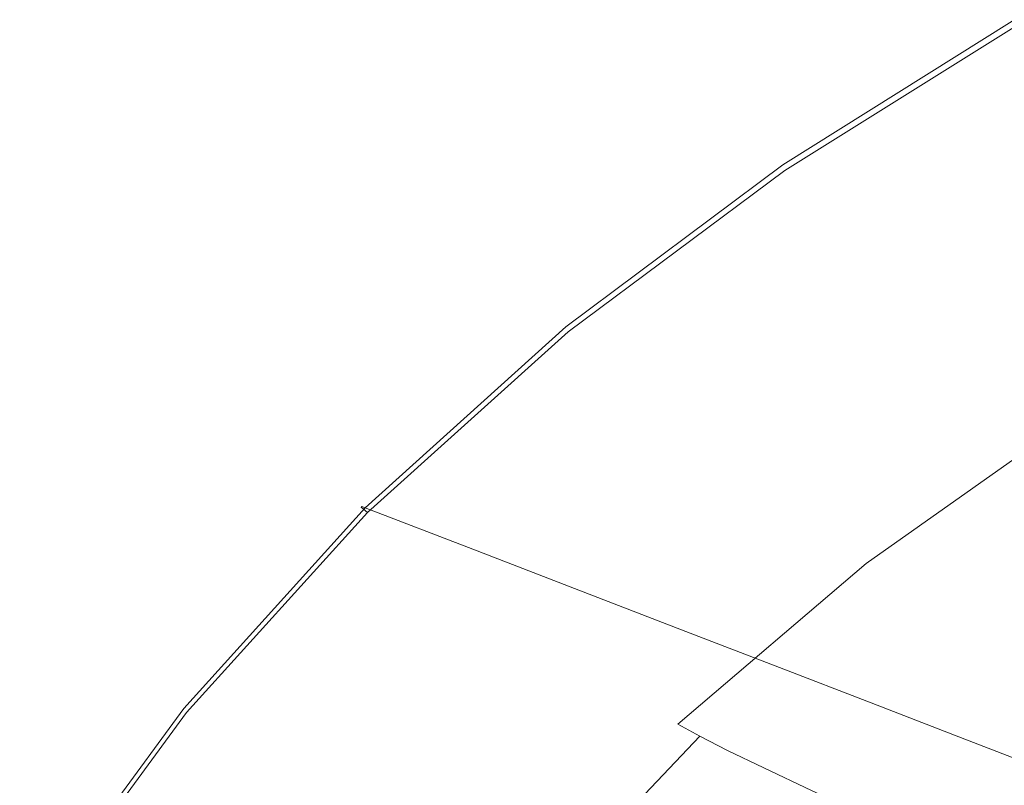
# Model space of a CAD drawing. Extents: x -848 to 848, y -883 to 0.
# Drawn here: x -780 to -638, y -200 to -89 of the extents above; entities that cross this region are included whole.
import ezdxf

# ---------------------------------------------------------------- set-up
doc = ezdxf.new("R2010")
doc.units = 0
doc.header["$LTSCALE"] = 500
doc.header["$MEASUREMENT"] = 0
doc.layers.add('CERAMIKA', color=254, linetype='Continuous')
doc.layers.add('KOLOR', color=7, linetype='Continuous', true_color=0x181818)

msp = doc.modelspace()

# ---------------------------------------------------------------- linework, layer by layer
at = {"layer": 'CERAMIKA', "lineweight": 0}
for points, invisible_edges in [([(-637.4, -89.02, 572.86), (-637.38, -88.93, 571.57), (-670.52, -109.69, 571.57), (-670.55, -109.77, 572.86)], 15), ([(-637.17, -89.36, 574.09), (-637.4, -89.02, 572.86), (-670.55, -109.77, 572.86), (-670.31, -110.09, 574.09)], 15), ([(-637.38, -88.93, 571.57), (-637.2, -89, 570.24), (-670.33, -109.75, 570.24), (-670.52, -109.69, 571.57)], 15), ([(-637.2, -89, 570.24), (-636.92, -89.15, 568.89), (-670.04, -109.9, 568.89), (-670.33, -109.75, 570.24)], 13), ([(-637.17, -89.36, 574.09), (-670.31, -110.09, 574.09), (-669.71, -110.7, 575.23), (-636.61, -90.01, 575.23)], 11), ([(-636.61, -90.01, 575.23), (-669.71, -110.7, 575.23), (-668.68, -111.69, 576.26), (-635.63, -91.06, 576.26)], 15), ([(-635.63, -91.06, 576.26), (-668.68, -111.69, 576.26), (-667.12, -113.13, 577.17), (-634.15, -92.59, 577.17)], 15), ([(-634.15, -92.59, 577.17), (-667.12, -113.13, 577.17), (-664.95, -115.1, 577.93), (-632.08, -94.69, 577.93)], 15), ([(-629.35, -97.42, 578.52), (-632.08, -94.69, 577.93), (-664.95, -115.1, 577.93), (-662.08, -117.67, 578.52)], 15), ([(-626.1, -100.64, 578.96), (-629.35, -97.42, 578.52), (-662.08, -117.67, 578.52), (-658.67, -120.7, 578.96)], 15), ([(-622.5, -104.21, 579.26), (-626.1, -100.64, 578.96), (-658.67, -120.7, 578.96), (-654.88, -124.05, 579.26)], 15), ([(-618.69, -107.96, 579.43), (-622.5, -104.21, 579.26), (-654.88, -124.05, 579.26), (-650.88, -127.58, 579.43)], 15), ([(-618.69, -107.96, 579.43), (-650.88, -127.58, 579.43), (-646.83, -131.14, 579.5), (-614.84, -111.74, 579.5)], 15), ([(-670.55, -109.77, 572.86), (-670.52, -109.69, 571.57), (-701.87, -133.09, 571.57), (-701.89, -133.17, 572.86)], 15), ([(-670.31, -110.09, 574.09), (-670.55, -109.77, 572.86), (-701.89, -133.17, 572.86), (-701.64, -133.46, 574.09)], 15), ([(-670.52, -109.69, 571.57), (-670.33, -109.75, 570.24), (-701.66, -133.15, 570.24), (-701.87, -133.09, 571.57)], 15), ([(-670.33, -109.75, 570.24), (-670.04, -109.9, 568.89), (-701.36, -133.28, 568.89), (-701.66, -133.15, 570.24)], 13), ([(-670.31, -110.09, 574.09), (-701.64, -133.46, 574.09), (-701.02, -134.03, 575.23), (-669.71, -110.7, 575.23)], 11), ([(-669.71, -110.7, 575.23), (-701.02, -134.03, 575.23), (-699.94, -134.95, 576.26), (-668.68, -111.69, 576.26)], 15), ([(-668.68, -111.69, 576.26), (-699.94, -134.95, 576.26), (-698.31, -136.28, 577.17), (-667.12, -113.13, 577.17)], 15), ([(-614.84, -111.74, 579.5), (-646.83, -131.14, 579.5), (-642.9, -134.59, 579.47), (-611.1, -115.41, 579.47)], 15), ([(-667.12, -113.13, 577.17), (-698.31, -136.28, 577.17), (-696.04, -138.11, 577.93), (-664.95, -115.1, 577.93)], 15), ([(-662.08, -117.67, 578.52), (-664.95, -115.1, 577.93), (-696.04, -138.11, 577.93), (-693.04, -140.5, 578.52)], 15), ([(-611.1, -115.41, 579.47), (-642.9, -134.59, 579.47), (-639.24, -137.79, 579.36), (-607.62, -118.81, 579.36)], 15), ([(-658.67, -120.7, 578.96), (-662.08, -117.67, 578.52), (-693.04, -140.5, 578.52), (-689.47, -143.32, 578.96)], 15), ([(-607.62, -118.81, 579.36), (-639.24, -137.79, 579.36), (-636.02, -140.6, 579.2), (-604.56, -121.79, 579.19)], 15), ([(-654.88, -124.05, 579.26), (-658.67, -120.7, 578.96), (-689.47, -143.32, 578.96), (-685.51, -146.43, 579.26)], 15), ([(-650.88, -127.58, 579.43), (-654.88, -124.05, 579.26), (-685.51, -146.43, 579.26), (-681.32, -149.71, 579.43)], 15), ([(-650.88, -127.58, 579.43), (-681.32, -149.71, 579.43), (-677.09, -153.01, 579.5), (-646.83, -131.14, 579.5)], 15), ([(-646.83, -131.14, 579.5), (-677.09, -153.01, 579.5), (-672.97, -156.22, 579.47), (-642.9, -134.59, 579.47)], 15), ([(-701.89, -133.17, 572.86), (-701.87, -133.09, 571.57), (-730.88, -159.24, 571.57), (-730.9, -159.32, 572.86)], 11), ([(-701.64, -133.46, 574.09), (-701.89, -133.17, 572.86), (-730.9, -159.32, 572.86), (-730.64, -159.58, 574.09)], 11), ([(-701.87, -133.09, 571.57), (-701.66, -133.15, 570.24), (-730.66, -159.3, 570.24), (-730.88, -159.24, 571.57)], 11), ([(-701.66, -133.15, 570.24), (-701.36, -133.28, 568.89), (-730.35, -159.42, 568.89), (-730.66, -159.3, 570.24)], 9), ([(-701.64, -133.46, 574.09), (-730.64, -159.58, 574.09), (-730, -160.1, 575.23), (-701.02, -134.03, 575.23)], 9), ([(-701.02, -134.03, 575.23), (-730, -160.1, 575.23), (-728.88, -160.94, 576.26), (-699.94, -134.95, 576.26)], 15), ([(-699.94, -134.95, 576.26), (-728.88, -160.94, 576.26), (-727.18, -162.17, 577.17), (-698.31, -136.28, 577.17)], 15), ([(-642.9, -134.59, 579.47), (-672.97, -156.22, 579.47), (-669.14, -159.19, 579.36), (-639.24, -137.79, 579.36)], 15), ([(-698.31, -136.28, 577.17), (-727.18, -162.17, 577.17), (-724.82, -163.84, 577.93), (-696.04, -138.11, 577.93)], 15), ([(-639.24, -137.79, 579.36), (-669.14, -159.19, 579.36), (-665.77, -161.8, 579.2), (-636.02, -140.6, 579.2)], 15), ([(-693.04, -140.5, 578.52), (-696.04, -138.11, 577.93), (-724.82, -163.84, 577.93), (-721.7, -166.02, 578.52)], 15), ([(-689.47, -143.32, 578.96), (-693.04, -140.5, 578.52), (-721.7, -166.02, 578.52), (-717.98, -168.6, 578.96)], 15), ([(-633.4, -142.87, 578.98), (-636.02, -140.6, 579.2), (-665.77, -161.8, 579.2), (-663.02, -163.91, 578.98)], 15), ([(-685.51, -146.43, 579.26), (-689.47, -143.32, 578.96), (-717.98, -168.6, 578.96), (-713.86, -171.44, 579.26)], 15), ([(-631.05, -144.83, 578.01), (-633.4, -142.87, 578.98), (-663.02, -163.91, 578.98), (-660.55, -165.74, 578.01)], 15), ([(-628.64, -146.71, 575.6), (-631.05, -144.83, 578.01), (-660.55, -165.74, 578.01), (-658, -167.49, 575.6)], 15), ([(-681.32, -149.71, 579.43), (-685.51, -146.43, 579.26), (-713.86, -171.44, 579.26), (-709.51, -174.44, 579.43)], 15), ([(-625.84, -148.73, 571.05), (-628.64, -146.71, 575.6), (-658, -167.49, 575.6), (-655.01, -169.37, 571.05)], 13), ([(-625.84, -148.73, 571.05), (-655.01, -169.37, 571.05), (-651.23, -171.59, 563.66), (-622.31, -151.12, 563.65)], 15), ([(-681.32, -149.71, 579.43), (-709.51, -174.44, 579.43), (-705.1, -177.47, 579.5), (-677.09, -153.01, 579.5)], 15), ([(-622.31, -151.12, 563.65), (-651.23, -171.59, 563.66), (-646.3, -174.37, 552.72), (-617.73, -154.11, 552.72)], 15), ([(-677.09, -153.01, 579.5), (-705.1, -177.47, 579.5), (-700.81, -180.4, 579.47), (-672.97, -156.22, 579.47)], 15), ([(-617.73, -154.11, 552.72), (-646.3, -174.37, 552.72), (-639.86, -177.91, 537.55), (-611.75, -157.92, 537.55)], 15), ([(-672.97, -156.22, 579.47), (-700.81, -180.4, 579.47), (-696.82, -183.12, 579.37), (-669.14, -159.19, 579.36)], 15), ([(-669.14, -159.19, 579.36), (-696.82, -183.12, 579.37), (-693.31, -185.51, 579.2), (-665.77, -161.8, 579.2)], 15), ([(-611.75, -157.92, 537.55), (-639.86, -177.91, 537.55), (-631.56, -182.42, 517.44), (-604.05, -162.77, 517.43)], 15), ([(-757.06, -188.32, 572.86), (-730.9, -159.32, 572.86), (-730.88, -159.24, 571.57), (-757.04, -188.25, 571.57)], 15), ([(-756.79, -188.56, 574.09), (-730.64, -159.58, 574.09), (-730.9, -159.32, 572.86), (-757.06, -188.32, 572.86)], 15), ([(-757.04, -188.25, 571.57), (-730.88, -159.24, 571.57), (-730.66, -159.3, 570.24), (-756.81, -188.3, 570.24)], 15), ([(-756.81, -188.3, 570.24), (-730.66, -159.3, 570.24), (-730.35, -159.42, 568.89), (-756.49, -188.41, 568.89)], 11), ([(-756.79, -188.56, 574.09), (-756.12, -189.02, 575.23), (-730, -160.1, 575.23), (-730.64, -159.58, 574.09)], 13), ([(-756.12, -189.02, 575.23), (-754.96, -189.77, 576.26), (-728.88, -160.94, 576.26), (-730, -160.1, 575.23)], 15), ([(-754.96, -189.77, 576.26), (-753.21, -190.87, 577.17), (-727.18, -162.17, 577.17), (-728.88, -160.94, 576.26)], 15), ([(-663.02, -163.91, 578.98), (-665.77, -161.8, 579.2), (-693.31, -185.51, 579.2), (-690.45, -187.44, 578.98)], 15), ([(-753.21, -190.87, 577.17), (-750.77, -192.37, 577.93), (-724.82, -163.84, 577.93), (-727.18, -162.17, 577.17)], 15), ([(-747.53, -194.33, 578.52), (-721.7, -166.02, 578.52), (-724.82, -163.84, 577.93), (-750.77, -192.37, 577.93)], 15), ([(-660.55, -165.74, 578.01), (-663.02, -163.91, 578.98), (-690.45, -187.44, 578.98), (-687.87, -189.11, 578.01)], 15), ([(-743.69, -196.64, 578.96), (-717.98, -168.6, 578.96), (-721.7, -166.02, 578.52), (-747.53, -194.33, 578.52)], 15), ([(-658, -167.49, 575.6), (-660.55, -165.74, 578.01), (-687.87, -189.11, 578.01), (-685.18, -190.71, 575.61)], 15), ([(-655.01, -169.37, 571.05), (-658, -167.49, 575.6), (-685.18, -190.71, 575.61), (-682.02, -192.43, 571.05)], 9), ([(-739.43, -199.19, 579.26), (-713.86, -171.44, 579.26), (-717.98, -168.6, 578.96), (-743.69, -196.64, 578.96)], 15), ([(-655.01, -169.37, 571.05), (-682.02, -192.43, 571.05), (-678, -194.47, 563.66), (-651.23, -171.59, 563.66)], 13), ([(-734.92, -201.88, 579.43), (-709.51, -174.44, 579.43), (-713.86, -171.44, 579.26), (-739.43, -199.19, 579.26)], 15), ([(-651.23, -171.59, 563.66), (-678, -194.47, 563.66), (-672.74, -197.01, 552.72), (-646.3, -174.37, 552.72)], 13), ([(-734.92, -201.88, 579.43), (-730.36, -204.59, 579.5), (-705.1, -177.47, 579.5), (-709.51, -174.44, 579.43)], 15), ([(-646.3, -174.37, 552.72), (-672.74, -197.01, 552.72), (-665.87, -200.26, 537.55), (-639.86, -177.91, 537.55)], 13), ([(-730.36, -204.59, 579.5), (-725.92, -207.22, 579.47), (-700.81, -180.4, 579.47), (-705.1, -177.47, 579.5)], 15), ([(-639.86, -177.91, 537.55), (-665.87, -200.26, 537.55), (-657.02, -204.39, 517.44), (-631.56, -182.42, 517.44)], 13), ([(-725.92, -207.22, 579.47), (-721.79, -209.66, 579.37), (-696.82, -183.12, 579.37), (-700.81, -180.4, 579.47)], 15), ([(-721.79, -209.66, 579.37), (-718.15, -211.8, 579.2), (-693.31, -185.51, 579.2), (-696.82, -183.12, 579.37)], 15), ([(-621.05, -188.12, 491.69), (-631.56, -182.42, 517.44), (-657.02, -204.39, 517.44), (-645.79, -209.6, 491.69)], 15), ([(-715.18, -213.54, 578.98), (-690.45, -187.44, 578.98), (-693.31, -185.51, 579.2), (-718.15, -211.8, 579.2)], 15), ([(-712.5, -215.04, 578.02), (-687.87, -189.11, 578.01), (-690.45, -187.44, 578.98), (-715.18, -213.54, 578.98)], 15), ([(-780.22, -219.82, 572.86), (-757.06, -188.32, 572.86), (-757.04, -188.25, 571.57), (-780.19, -219.76, 571.57)], 15), ([(-779.94, -220.03, 574.09), (-756.79, -188.56, 574.09), (-757.06, -188.32, 572.86), (-780.22, -219.82, 572.86)], 15), ([(-780.19, -219.76, 571.57), (-757.04, -188.25, 571.57), (-756.81, -188.3, 570.24), (-779.96, -219.81, 570.24)], 15), ([(-779.96, -219.81, 570.24), (-756.81, -188.3, 570.24), (-756.49, -188.41, 568.89), (-779.63, -219.9, 568.89)], 11), ([(-779.94, -220.03, 574.09), (-779.25, -220.43, 575.23), (-756.12, -189.02, 575.23), (-756.79, -188.56, 574.09)], 13), ([(-779.25, -220.43, 575.23), (-778.06, -221.09, 576.26), (-754.96, -189.77, 576.26), (-756.12, -189.02, 575.23)], 15), ([(-608.82, -194.74, 461.56), (-621.05, -188.12, 491.69), (-645.79, -209.6, 491.69), (-632.73, -215.66, 461.56)], 15), ([(-778.06, -221.09, 576.26), (-776.25, -222.05, 577.17), (-753.21, -190.87, 577.17), (-754.96, -189.77, 576.26)], 15), ([(-709.69, -216.48, 575.61), (-685.18, -190.71, 575.61), (-687.87, -189.11, 578.01), (-712.5, -215.04, 578.02)], 15), ([(-776.25, -222.05, 577.17), (-773.74, -223.37, 577.93), (-750.77, -192.37, 577.93), (-753.21, -190.87, 577.17)], 15), ([(-706.37, -218.02, 571.05), (-682.02, -192.43, 571.05), (-685.18, -190.71, 575.61), (-709.69, -216.48, 575.61)], 15), ([(-770.41, -225.08, 578.52), (-747.53, -194.33, 578.52), (-750.77, -192.37, 577.93), (-773.74, -223.37, 577.93)], 15), ([(-706.37, -218.02, 571.05), (-702.13, -219.85, 563.66), (-678, -194.47, 563.66), (-682.02, -192.43, 571.05)], 7), ([(-766.45, -227.1, 578.96), (-743.69, -196.64, 578.96), (-747.53, -194.33, 578.52), (-770.41, -225.08, 578.52)], 15), ([(-702.13, -219.85, 563.66), (-696.58, -222.13, 552.73), (-672.74, -197.01, 552.72), (-678, -194.47, 563.66)], 15), ([(-762.06, -229.34, 579.26), (-739.43, -199.19, 579.26), (-743.69, -196.64, 578.96), (-766.45, -227.1, 578.96)], 15), ([(-696.58, -222.13, 552.73), (-689.33, -225.04, 537.55), (-665.87, -200.26, 537.55), (-672.74, -197.01, 552.72)], 15), ([(-757.42, -231.69, 579.43), (-734.92, -201.88, 579.43), (-739.43, -199.19, 579.26), (-762.06, -229.34, 579.26)], 15)]:
    msp.add_3dface(points, dxfattribs=dict(at, invisible_edges=invisible_edges))
at = {"layer": 'KOLOR', "lineweight": 0}
for points, invisible_edges in [([(-623.36, -96.65, 501.24), (-655.78, -116.95, 501.24), (-670.04, -109.9, 568.89), (-636.92, -89.15, 568.89)], 11), ([(-610.01, -104.04, 434.6), (-641.72, -123.9, 434.6), (-655.78, -116.95, 501.24), (-623.36, -96.65, 501.24)], 15), ([(-597.06, -111.2, 370), (-628.1, -130.64, 370), (-641.72, -123.9, 434.6), (-610.01, -104.04, 434.6)], 15), ([(-655.78, -116.95, 501.24), (-686.43, -139.84, 501.24), (-701.36, -133.28, 568.89), (-670.04, -109.9, 568.89)], 11), ([(-641.72, -123.9, 434.6), (-671.72, -146.3, 434.6), (-686.43, -139.84, 501.24), (-655.78, -116.95, 501.24)], 15), ([(-628.1, -130.64, 370), (-657.46, -152.56, 370), (-671.72, -146.3, 434.6), (-641.72, -123.9, 434.6)], 15), ([(-615.13, -137.06, 308.46), (-643.88, -158.53, 308.46), (-657.46, -152.56, 370), (-628.1, -130.64, 370)], 15), ([(-686.43, -139.84, 501.24), (-714.8, -165.42, 501.24), (-730.35, -159.42, 568.89), (-701.36, -133.28, 568.89)], 9), ([(-615.13, -137.06, 308.46), (-603.01, -143.05, 250.99), (-631.19, -164.1, 250.99), (-643.88, -158.53, 308.46)], 15), ([(-671.72, -146.3, 434.6), (-699.49, -171.33, 434.6), (-714.8, -165.42, 501.24), (-686.43, -139.84, 501.24)], 13), ([(-657.46, -152.56, 370), (-684.64, -177.06, 370), (-699.49, -171.33, 434.6), (-671.72, -146.3, 434.6)], 13), ([(-643.88, -158.53, 308.46), (-670.49, -182.52, 308.46), (-684.64, -177.06, 370), (-657.46, -152.56, 370)], 13), ([(-643.88, -158.53, 308.46), (-631.19, -164.1, 250.99), (-657.28, -187.62, 250.99), (-670.49, -182.52, 308.46)], 11), ([(-740.38, -193.8, 501.24), (-756.49, -188.41, 568.89), (-730.35, -159.42, 568.89), (-714.8, -165.42, 501.24)], 13), ([(-631.19, -164.1, 250.99), (-619.63, -169.18, 198.62), (-645.25, -192.27, 198.62), (-657.28, -187.62, 250.99)], 11), ([(-724.52, -199.1, 434.6), (-740.38, -193.8, 501.24), (-714.8, -165.42, 501.24), (-699.49, -171.33, 434.6)], 15), ([(-619.63, -169.18, 198.62), (-609.42, -173.66, 152.35), (-634.61, -196.37, 152.35), (-645.25, -192.27, 198.62)], 11), ([(-709.14, -204.24, 370), (-724.52, -199.1, 434.6), (-699.49, -171.33, 434.6), (-684.64, -177.06, 370)], 15), ([(-694.49, -209.14, 308.46), (-709.14, -204.24, 370), (-684.64, -177.06, 370), (-670.49, -182.52, 308.46)], 15), ([(-694.49, -209.14, 308.46), (-670.49, -182.52, 308.46), (-657.28, -187.62, 250.99), (-680.81, -213.71, 250.99)], 15), ([(-680.81, -213.71, 250.99), (-657.28, -187.62, 250.99), (-645.25, -192.27, 198.62), (-668.34, -217.88, 198.62)], 15), ([(-763.03, -224.61, 501.24), (-779.63, -219.9, 568.89), (-756.49, -188.41, 568.89), (-740.38, -193.8, 501.24)], 13), ([(-668.34, -217.88, 198.62), (-645.25, -192.27, 198.62), (-634.61, -196.37, 152.35), (-657.32, -221.56, 152.35)], 15), ([(-746.68, -229.26, 434.6), (-763.03, -224.61, 501.24), (-740.38, -193.8, 501.24), (-724.52, -199.1, 434.6)], 15), ([(-657.32, -221.56, 152.35), (-634.61, -196.37, 152.35), (-625.62, -199.84, 113.22), (-648.01, -224.68, 113.22)], 15), ([(-730.83, -233.76, 370), (-746.68, -229.26, 434.6), (-724.52, -199.1, 434.6), (-709.14, -204.24, 370)], 15)]:
    msp.add_3dface(points, dxfattribs=dict(at, invisible_edges=invisible_edges))

doc.saveas('drawing.dxf')
